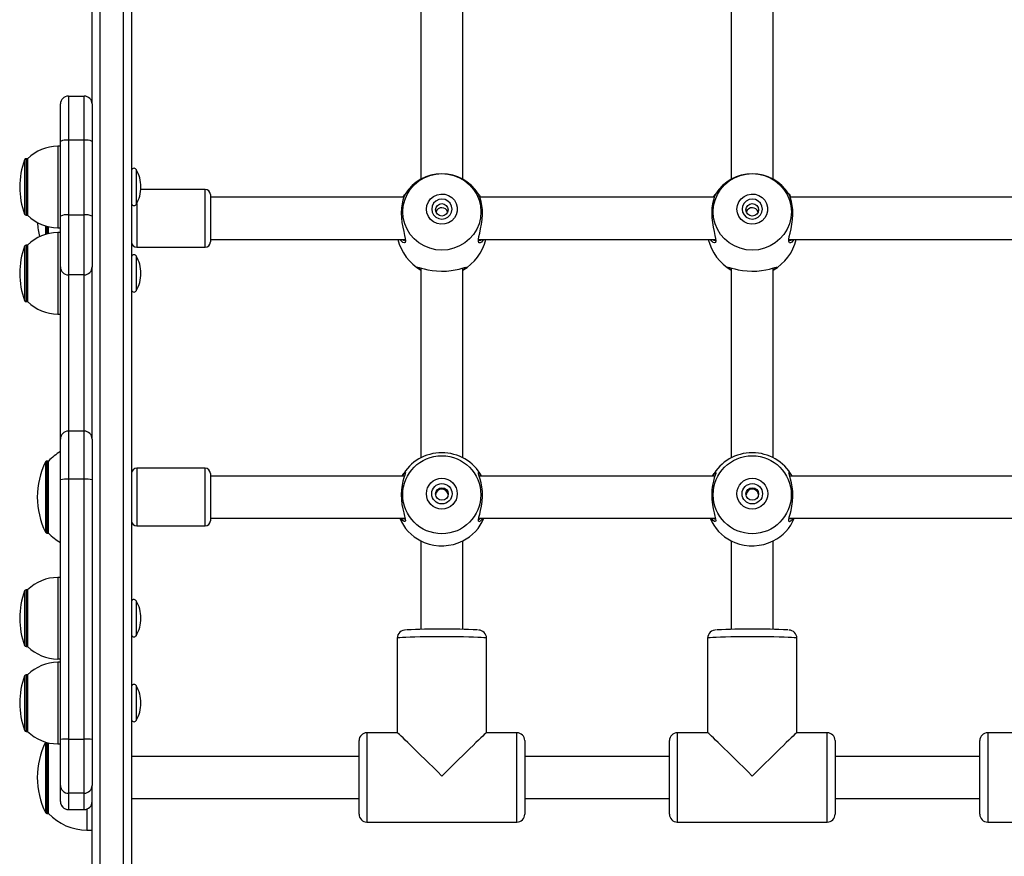
# Model space of a CAD drawing. Units: millimetres. Extents: x -3083 to 3440, y -4052 to 4330.
# Drawn here: x 990 to 1364, y 1390 to 1708 of the extents above; entities that cross this region are included whole.
import ezdxf

# ---------------------------------------------------------------- set-up
doc = ezdxf.new("R2010")
doc.units = ezdxf.units.MM

msp = doc.modelspace()

# ---------------------------------------------------------------- linework, layer by layer
at = {"color": 8, "linetype": 'Continuous', "lineweight": 25}
for p, q in [((1020.05, 1951.01), (1020.05, 777.29)), ((1029.05, 778.47), (1029.05, 1949.73)), ((1004.05, 1659.65), (1004.05, 1628.65)), ((991.4, 1654.51), (991.4, 1633.79)), ((991.96, 1654.9), (991.96, 1633.4)), ((1033.81, 1650.79), (1033.81, 1637.51)), ((1060.05, 1621.22), (1060.05, 1643.22)), ((1034.05, 1637.92), (1034.05, 1621.22)), ((999.38, 1629.33), (999.38, 1626.1)), ((999.92, 1629.18), (999.92, 1626.26)), ((1004.05, 1626.79), (1004.05, 1595.79)), ((991.4, 1621.65), (991.4, 1600.93)), ((991.96, 1622.04), (991.96, 1600.54)), ((1033.81, 1617.93), (1033.81, 1604.65)), ((1008.05, 1610.73), (1008.05, 1551.28)), ((1014.05, 1551.28), (1014.05, 1610.73)), ((1008.05, 1551.28), (1008.05, 1533.03)), ((1014.05, 1533.03), (1014.05, 1551.28)), ((999.38, 1539.59), (999.38, 1512.86)), ((999.92, 1539.92), (999.92, 1512.52)), ((1034.05, 1537.22), (1034.05, 1515.22)), ((1060.05, 1515.22), (1060.05, 1537.22)), ((1004.05, 1495.64), (1004.05, 1464.64)), ((991.4, 1490.5), (991.4, 1469.78)), ((991.96, 1490.89), (991.96, 1469.39)), ((1033.81, 1486.78), (1033.81, 1473.5)), ((1004.05, 1463.37), (1004.05, 1432.37)), ((991.4, 1458.22), (991.4, 1437.51)), ((991.96, 1458.62), (991.96, 1437.12)), ((1033.81, 1454.5), (1033.81, 1441.23)), ((1121.55, 1436.59), (1121.55, 1402.6)), ((1178.55, 1402.59), (1178.55, 1436.59)), ((1239.55, 1436.59), (1239.55, 1402.6)), ((1296.55, 1402.59), (1296.55, 1436.59)), ((1357.55, 1436.59), (1357.55, 1402.6)), ((999.38, 1432.96), (999.38, 1406.23)), ((999.92, 1432.9), (999.92, 1405.89)), ((1015.05, 1407.57), (1015.05, 1399.59)), ((1121.55, 1402.6), (1121.55, 1402.59)), ((1239.55, 1402.6), (1239.55, 1402.59)), ((1357.55, 1402.6), (1357.55, 1402.59))]:
    msp.add_line(p, q, dxfattribs=at)
at = {"color": 7, "linetype": 'Continuous', "lineweight": 25}
for p, q in [((1032.05, 1949.31), (1032.05, 778.86)), ((1017.05, 1675.71), (1017.05, 1741.71)), ((1142.05, 1716.33), (1142.05, 1647.02)), ((1158.05, 1647.02), (1158.05, 1716.33)), ((1260.05, 1716.33), (1260.05, 1647.02)), ((1276.05, 1647.02), (1276.05, 1716.33)), ((1008.05, 1678.71), (1008.05, 1661.95)), ((1008.05, 1678.71), (1014.05, 1678.71)), ((1014.05, 1661.95), (1014.05, 1678.71)), ((1005.05, 1661.46), (1005.05, 1675.71)), ((1017.05, 1675.71), (1017.05, 1661.46)), ((1005.05, 1659.65), (1004.05, 1659.65)), ((1005.05, 1633.08), (1005.05, 1661.46)), ((1008.05, 1661.95), (1008.05, 1633.52)), ((1014.05, 1661.95), (1008.05, 1661.95)), ((1014.05, 1633.52), (1014.05, 1661.95)), ((1017.05, 1661.46), (1017.05, 1633.08)), ((992.55, 1654.9), (991.96, 1654.9)), ((992.55, 1654.9), (992.55, 1633.4)), ((1060.05, 1643.22), (1035.62, 1643.22)), ((1062.05, 1641.22), (1062.05, 1623.22)), ((1135.63, 1640.22), (1062.05, 1640.22)), ((1253.63, 1640.22), (1164.46, 1640.22)), ((1371.63, 1640.22), (1282.46, 1640.22)), ((991.96, 1633.4), (992.55, 1633.4)), ((1005.05, 1613.71), (1005.05, 1633.08)), ((1008.05, 1633.52), (1008.05, 1610.73)), ((1008.05, 1633.52), (1014.05, 1633.52)), ((1014.05, 1610.73), (1014.05, 1633.52)), ((1017.05, 1633.08), (1017.05, 1613.71)), ((1000.35, 1629.07), (1000.35, 1626.36)), ((1004.05, 1628.65), (1005.05, 1628.65)), ((1005.05, 1626.79), (1004.05, 1626.79)), ((992.55, 1622.04), (991.96, 1622.04)), ((992.55, 1622.04), (992.55, 1600.54)), ((1034.05, 1621.22), (1060.05, 1621.22)), ((1062.05, 1624.22), (1136.14, 1624.22)), ((1163.94, 1624.22), (1254.14, 1624.22)), ((1281.94, 1624.22), (1372.14, 1624.22)), ((1005.05, 1548.28), (1005.05, 1613.71)), ((1017.05, 1613.71), (1017.05, 1613.65)), ((1017.05, 1548.28), (1017.05, 1613.71)), ((1014.05, 1610.73), (1008.05, 1610.73)), ((1142.05, 1613.2), (1142.05, 1541.09)), ((1158.05, 1541.11), (1158.05, 1613.2)), ((1260.05, 1613.2), (1260.05, 1541.09)), ((1276.05, 1541.11), (1276.05, 1613.2)), ((991.96, 1600.54), (992.55, 1600.54)), ((1004.05, 1595.79), (1005.05, 1595.79)), ((1014.05, 1551.28), (1008.05, 1551.28)), ((1005.05, 1532.76), (1005.05, 1548.28)), ((1017.05, 1548.28), (1017.05, 1532.76)), ((1000.53, 1539.92), (999.92, 1539.92)), ((1000.35, 1539.72), (1000.35, 1512.72)), ((1060.05, 1537.22), (1034.05, 1537.22)), ((1062.05, 1535.22), (1062.05, 1517.22)), ((1005.05, 1434.08), (1005.05, 1532.76)), ((1008.05, 1533.03), (1008.05, 1434.17)), ((1014.05, 1533.03), (1008.05, 1533.03)), ((1014.05, 1434.17), (1014.05, 1533.03)), ((1017.05, 1532.76), (1017.05, 1434.08)), ((1135.85, 1534.22), (1062.05, 1534.22)), ((1164.33, 1534.22), (1164.21, 1534.36)), ((1253.85, 1534.22), (1164.25, 1534.22)), ((1282.33, 1534.22), (1282.21, 1534.36)), ((1371.85, 1534.22), (1282.25, 1534.22)), ((1062.05, 1518.22), (1136.04, 1518.22)), ((1164.06, 1518.22), (1254.04, 1518.22)), ((1282.06, 1518.22), (1372.04, 1518.22)), ((999.92, 1512.52), (1000.53, 1512.52)), ((1034.05, 1515.22), (1060.05, 1515.22)), ((1142.05, 1509.55), (1142.05, 1475.91)), ((1158.05, 1475.91), (1158.05, 1509.58)), ((1260.05, 1509.55), (1260.05, 1475.91)), ((1276.05, 1475.91), (1276.05, 1509.58)), ((1005.05, 1495.64), (1004.05, 1495.64)), ((992.55, 1490.89), (991.96, 1490.89)), ((992.55, 1490.89), (992.55, 1469.39)), ((1133.05, 1472.57), (1133.05, 1436.59)), ((1167.05, 1436.59), (1167.05, 1472.57)), ((1251.05, 1472.57), (1251.05, 1436.59)), ((1285.05, 1436.59), (1285.05, 1472.57)), ((991.96, 1469.39), (992.55, 1469.39)), ((1004.05, 1464.64), (1005.05, 1464.64)), ((1005.05, 1463.37), (1004.05, 1463.37)), ((992.55, 1458.62), (991.96, 1458.62)), ((992.55, 1458.62), (992.55, 1437.12)), ((991.96, 1437.12), (992.55, 1437.12)), ((1005.05, 1416.57), (1005.05, 1434.08)), ((1008.05, 1434.17), (1008.05, 1413.57)), ((1008.05, 1434.17), (1014.05, 1434.17)), ((1014.05, 1413.57), (1014.05, 1434.17)), ((1017.05, 1434.08), (1017.05, 1416.57)), ((1133.06, 1436.59), (1121.55, 1436.59)), ((1178.55, 1436.59), (1167.04, 1436.59)), ((1251.06, 1436.59), (1239.55, 1436.59)), ((1296.55, 1436.59), (1285.04, 1436.59)), ((1369.06, 1436.59), (1357.55, 1436.59)), ((1000.35, 1432.79), (1000.35, 1406.09)), ((1004.05, 1432.37), (1005.05, 1432.37)), ((1118.55, 1405.59), (1118.55, 1433.59)), ((1181.55, 1433.59), (1181.55, 1405.59)), ((1236.55, 1405.59), (1236.55, 1433.59)), ((1299.55, 1433.59), (1299.55, 1405.59)), ((1354.55, 1405.59), (1354.55, 1433.59)), ((1118.55, 1427.59), (1032.05, 1427.59)), ((1236.55, 1427.59), (1181.55, 1427.59)), ((1354.55, 1427.59), (1299.55, 1427.59)), ((1005.05, 1410.4), (1005.05, 1416.57)), ((1017.05, 1416.57), (1017.05, 1416.56)), ((1017.05, 1362.62), (1017.05, 1416.57)), ((1014.05, 1413.57), (1008.05, 1413.57)), ((1008.05, 1413.57), (1008.05, 1407.4)), ((1014.05, 1407.4), (1014.05, 1413.57)), ((1032.05, 1411.59), (1118.55, 1411.59)), ((1181.55, 1411.59), (1236.55, 1411.59)), ((1299.55, 1411.59), (1354.55, 1411.59)), ((999.92, 1405.89), (1000.53, 1405.89)), ((1008.05, 1407.4), (1014.05, 1407.4)), ((1008.05, 1407.4), (1014.05, 1407.4)), ((1008.05, 1407.4), (1008.05, 1407.4)), ((1014.05, 1407.4), (1014.05, 1407.4)), ((1121.55, 1402.59), (1178.55, 1402.59)), ((1239.55, 1402.59), (1296.55, 1402.59)), ((1357.55, 1402.59), (1414.55, 1402.59)), ((1015.05, 1399.59), (1017.05, 1399.59))]:
    msp.add_line(p, q, dxfattribs=at)
at = {"color": 7, "linetype": 'Continuous', "lineweight": 25, "flags": 128}
for points in [[(1135.19, 1634.67), (1135.37, 1636.95), (1135.91, 1639.17), (1136.81, 1641.28), (1138.02, 1643.22), (1139.54, 1644.96), (1141.31, 1646.44), (1143.3, 1647.63), (1145.46, 1648.51), (1147.72, 1649.04), (1150.05, 1649.22), (1152.37, 1649.04), (1154.64, 1648.51), (1156.8, 1647.63), (1158.78, 1646.44), (1160.56, 1644.96), (1162.07, 1643.22), (1163.29, 1641.28), (1164.18, 1639.17), (1164.73, 1636.95), (1164.91, 1634.67), (1164.73, 1632.39), (1164.18, 1630.17), (1163.29, 1628.06), (1162.07, 1626.12), (1160.56, 1624.38), (1158.78, 1622.9), (1156.8, 1621.7), (1154.64, 1620.83), (1152.37, 1620.3), (1150.05, 1620.12), (1147.72, 1620.3), (1145.46, 1620.83), (1143.3, 1621.7), (1141.31, 1622.9), (1139.54, 1624.38), (1138.02, 1626.12), (1136.81, 1628.06), (1135.91, 1630.17), (1135.37, 1632.39), (1135.19, 1634.67)], [(1253.19, 1634.67), (1253.37, 1636.95), (1253.91, 1639.17), (1254.81, 1641.28), (1256.02, 1643.22), (1257.54, 1644.96), (1259.31, 1646.44), (1261.3, 1647.63), (1263.46, 1648.51), (1265.72, 1649.04), (1268.05, 1649.22), (1270.37, 1649.04), (1272.64, 1648.51), (1274.8, 1647.63), (1276.78, 1646.44), (1278.56, 1644.96), (1280.07, 1643.22), (1281.29, 1641.28), (1282.18, 1639.17), (1282.73, 1636.95), (1282.91, 1634.67), (1282.73, 1632.39), (1282.18, 1630.17), (1281.29, 1628.06), (1280.07, 1626.12), (1278.56, 1624.38), (1276.78, 1622.9), (1274.8, 1621.7), (1272.64, 1620.83), (1270.37, 1620.3), (1268.05, 1620.12), (1265.72, 1620.3), (1263.46, 1620.83), (1261.3, 1621.7), (1259.31, 1622.9), (1257.54, 1624.38), (1256.02, 1626.12), (1254.81, 1628.06), (1253.91, 1630.17), (1253.37, 1632.39), (1253.19, 1634.67)], [(1136.1, 1641.47), (1136.18, 1641.59), (1136.15, 1641.49), (1135.94, 1641.02), (1135.62, 1640.21), (1135.26, 1639.1), (1134.94, 1637.71), (1134.71, 1636.11), (1134.62, 1634.33), (1134.68, 1632.47), (1134.88, 1630.61), (1135.18, 1628.82), (1135.54, 1627.19)], [(1135.36, 1640.22), (1135.62, 1640.69), (1135.99, 1641.31)], [(1144.18, 1635.72), (1144.37, 1637.15), (1144.91, 1638.49), (1145.77, 1639.66), (1146.91, 1640.57), (1148.24, 1641.19), (1149.68, 1641.46), (1151.15, 1641.37), (1152.55, 1640.92), (1153.79, 1640.15), (1154.79, 1639.1), (1155.5, 1637.84), (1155.87, 1636.44), (1155.87, 1635), (1155.5, 1633.61), (1154.79, 1632.35), (1153.79, 1631.3), (1152.55, 1630.53), (1151.15, 1630.08), (1149.68, 1629.99), (1148.24, 1630.26), (1146.91, 1630.88), (1145.77, 1631.79), (1144.91, 1632.96), (1144.37, 1634.3), (1144.18, 1635.72)], [(1153.93, 1635.72), (1153.74, 1636.9), (1153.19, 1637.96), (1152.33, 1638.8), (1151.25, 1639.34), (1150.05, 1639.52), (1148.85, 1639.34), (1147.77, 1638.8), (1146.91, 1637.96), (1146.36, 1636.9), (1146.17, 1635.72), (1146.36, 1634.55), (1146.91, 1633.49), (1147.77, 1632.65), (1148.85, 1632.11), (1150.05, 1631.93), (1151.25, 1632.11), (1152.33, 1632.65), (1153.19, 1633.49), (1153.74, 1634.55), (1153.93, 1635.72)], [(1164.43, 1626.64), (1164.79, 1628.22), (1165.12, 1629.95), (1165.36, 1631.78), (1165.48, 1633.65), (1165.44, 1635.46), (1165.25, 1637.14), (1164.96, 1638.62), (1164.61, 1639.83), (1164.27, 1640.76), (1164.01, 1641.35), (1163.91, 1641.59), (1163.99, 1641.49)], [(1164.01, 1641.46), (1164.32, 1640.97), (1164.75, 1640.22)], [(1254.1, 1641.47), (1254.18, 1641.59), (1254.15, 1641.49), (1253.94, 1641.02), (1253.62, 1640.21), (1253.26, 1639.1), (1252.94, 1637.71), (1252.71, 1636.11), (1252.62, 1634.33), (1252.68, 1632.47), (1252.88, 1630.61), (1253.18, 1628.82), (1253.54, 1627.19)], [(1253.36, 1640.22), (1253.62, 1640.69), (1253.99, 1641.31)], [(1262.18, 1635.72), (1262.37, 1637.15), (1262.91, 1638.49), (1263.77, 1639.66), (1264.91, 1640.57), (1266.24, 1641.19), (1267.68, 1641.46), (1269.15, 1641.37), (1270.55, 1640.92), (1271.79, 1640.15), (1272.79, 1639.1), (1273.5, 1637.84), (1273.87, 1636.44), (1273.87, 1635), (1273.5, 1633.61), (1272.79, 1632.35), (1271.79, 1631.3), (1270.55, 1630.53), (1269.15, 1630.08), (1267.68, 1629.99), (1266.24, 1630.26), (1264.91, 1630.88), (1263.77, 1631.79), (1262.91, 1632.96), (1262.37, 1634.3), (1262.18, 1635.72)], [(1271.93, 1635.72), (1271.74, 1636.9), (1271.19, 1637.96), (1270.33, 1638.8), (1269.25, 1639.34), (1268.05, 1639.52), (1266.85, 1639.34), (1265.77, 1638.8), (1264.91, 1637.96), (1264.36, 1636.9), (1264.17, 1635.72), (1264.36, 1634.55), (1264.91, 1633.49), (1265.77, 1632.65), (1266.85, 1632.11), (1268.05, 1631.93), (1269.25, 1632.11), (1270.33, 1632.65), (1271.19, 1633.49), (1271.74, 1634.55), (1271.93, 1635.72)], [(1282.43, 1626.64), (1282.79, 1628.22), (1283.12, 1629.95), (1283.36, 1631.78), (1283.48, 1633.65), (1283.44, 1635.46), (1283.25, 1637.14), (1282.96, 1638.62), (1282.61, 1639.83), (1282.27, 1640.76), (1282.01, 1641.35), (1281.91, 1641.59), (1281.99, 1641.49)], [(1282.01, 1641.46), (1282.32, 1640.97), (1282.75, 1640.22)], [(1135.54, 1627.19), (1135.87, 1625.74), (1136.11, 1624.54), (1136.19, 1623.63), (1136.06, 1623.07), (1135.73, 1622.87), (1135.24, 1623.02), (1134.66, 1623.51), (1134.12, 1624.22)], [(1165.9, 1624.22), (1165.06, 1623.16), (1164.54, 1622.88), (1164.14, 1622.95), (1163.93, 1623.38), (1163.93, 1624.17), (1164.12, 1625.28), (1164.43, 1626.64)], [(1253.54, 1627.19), (1253.87, 1625.74), (1254.11, 1624.54), (1254.19, 1623.63), (1254.06, 1623.07), (1253.73, 1622.87), (1253.24, 1623.02), (1252.66, 1623.51), (1252.12, 1624.22)], [(1283.9, 1624.22), (1283.06, 1623.16), (1282.54, 1622.88), (1282.14, 1622.95), (1281.93, 1623.38), (1281.93, 1624.17), (1282.12, 1625.28), (1282.43, 1626.64)], [(1134.98, 1624.22), (1135.46, 1623.86), (1135.9, 1623.73)], [(1252.98, 1624.22), (1253.46, 1623.86), (1253.9, 1623.73)], [(1142.05, 1612.55), (1141.4, 1612.97), (1140.86, 1613.39), (1140.68, 1613.63), (1140.87, 1613.66), (1141.4, 1613.52), (1142.24, 1613.27), (1143.36, 1612.96)], [(1143.36, 1612.96), (1144.72, 1612.65), (1146.31, 1612.38), (1148.05, 1612.19), (1149.91, 1612.11), (1151.77, 1612.17), (1153.55, 1612.34), (1155.16, 1612.61), (1156.56, 1612.92), (1157.72, 1613.23), (1158.6, 1613.5), (1159.17, 1613.65), (1159.41, 1613.64), (1159.29, 1613.44), (1158.8, 1613.04), (1158.05, 1612.55)], [(1260.05, 1612.55), (1259.4, 1612.97), (1258.86, 1613.39), (1258.68, 1613.63), (1258.87, 1613.66), (1259.4, 1613.52), (1260.24, 1613.27), (1261.36, 1612.96)], [(1261.36, 1612.96), (1262.72, 1612.65), (1264.31, 1612.38), (1266.05, 1612.19), (1267.91, 1612.11), (1269.77, 1612.17), (1271.55, 1612.34), (1273.16, 1612.61), (1274.56, 1612.92), (1275.72, 1613.23), (1276.6, 1613.5), (1277.17, 1613.65), (1277.41, 1613.64), (1277.29, 1613.44), (1276.8, 1613.04), (1276.05, 1612.55)], [(1135, 1534.22), (1135.1, 1534.43), (1135.62, 1535.14), (1135.99, 1535.53), (1136.18, 1535.56), (1136.15, 1535.22), (1135.94, 1534.53), (1135.62, 1533.51), (1135.26, 1532.22), (1134.94, 1530.68), (1134.71, 1528.97), (1134.62, 1527.13), (1134.68, 1525.25), (1134.88, 1523.42), (1135.18, 1521.72), (1135.54, 1520.2), (1135.54, 1520.2)], [(1164.43, 1519.71), (1164.79, 1521.15), (1165.12, 1522.79), (1165.36, 1524.57), (1165.48, 1526.44), (1165.44, 1528.29), (1165.25, 1530.07), (1164.96, 1531.67), (1164.61, 1533.06), (1164.27, 1534.18), (1164.01, 1535), (1163.91, 1535.48), (1164.01, 1535.59), (1164.32, 1535.33), (1164.79, 1534.73), (1165.11, 1534.22)], [(1253, 1534.22), (1253.1, 1534.43), (1253.62, 1535.14), (1253.99, 1535.53), (1254.18, 1535.56), (1254.15, 1535.22), (1253.94, 1534.53), (1253.62, 1533.51), (1253.26, 1532.22), (1252.94, 1530.68), (1252.71, 1528.97), (1252.62, 1527.13), (1252.68, 1525.25), (1252.88, 1523.42), (1253.18, 1521.72), (1253.54, 1520.2), (1253.54, 1520.2)], [(1282.43, 1519.71), (1282.79, 1521.15), (1283.12, 1522.79), (1283.36, 1524.57), (1283.48, 1526.44), (1283.44, 1528.29), (1283.25, 1530.07), (1282.96, 1531.67), (1282.61, 1533.06), (1282.27, 1534.18), (1282.01, 1535), (1281.91, 1535.48), (1282.01, 1535.59), (1282.32, 1535.33), (1282.79, 1534.73), (1283.11, 1534.22)], [(1135.89, 1534.37), (1135.83, 1534.31), (1135.76, 1534.22)], [(1253.89, 1534.37), (1253.83, 1534.31), (1253.76, 1534.22)], [(1135.54, 1520.2), (1135.87, 1518.91), (1136.11, 1517.9), (1136.19, 1517.22), (1136.06, 1516.88), (1135.73, 1516.92), (1135.24, 1517.31), (1134.66, 1518.02), (1134.54, 1518.22)], [(1253.54, 1520.2), (1253.87, 1518.91), (1254.11, 1517.9), (1254.19, 1517.22), (1254.06, 1516.88), (1253.73, 1516.92), (1253.24, 1517.31), (1252.66, 1518.02), (1252.54, 1518.22)], [(1165.49, 1518.22), (1165.06, 1517.53), (1164.54, 1517.03), (1164.14, 1516.86), (1163.93, 1517.05), (1163.93, 1517.61), (1164.12, 1518.51), (1164.43, 1519.71)], [(1164.27, 1517.85), (1164.32, 1517.87), (1164.72, 1518.22)], [(1283.49, 1518.22), (1283.06, 1517.53), (1282.54, 1517.03), (1282.14, 1516.86), (1281.93, 1517.05), (1281.93, 1517.61), (1282.12, 1518.51), (1282.43, 1519.71)], [(1282.27, 1517.85), (1282.32, 1517.87), (1282.72, 1518.22)], [(1142.06, 1509.54), (1142.24, 1509.45), (1143.36, 1508.95)], [(1260.06, 1509.54), (1260.24, 1509.45), (1261.36, 1508.95)], [(999.42, 1433.04), (999.42, 1433.03), (999.38, 1432.96)]]:
    msp.add_lwpolyline(points, dxfattribs=at)
at = {"color": 8, "linetype": 'Continuous', "lineweight": 25, "flags": 128}
for points in [[(1167.05, 1472.57), (1167.02, 1472.6), (1166.69, 1472.67), (1166.02, 1472.74), (1165.02, 1472.81), (1163.72, 1472.87), (1162.13, 1472.93), (1160.29, 1472.98), (1158.24, 1473.02), (1156.03, 1473.05), (1153.68, 1473.07), (1151.27, 1473.08), (1148.83, 1473.08), (1146.41, 1473.07), (1144.07, 1473.05), (1141.85, 1473.02), (1139.81, 1472.98), (1137.97, 1472.93), (1136.38, 1472.87), (1135.07, 1472.81), (1134.08, 1472.74), (1133.41, 1472.67), (1133.08, 1472.6), (1133.05, 1472.57)], [(1285.05, 1472.57), (1285.02, 1472.6), (1284.69, 1472.67), (1284.02, 1472.74), (1283.02, 1472.81), (1281.72, 1472.87), (1280.13, 1472.93), (1278.29, 1472.98), (1276.24, 1473.02), (1274.03, 1473.05), (1271.68, 1473.07), (1269.27, 1473.08), (1266.83, 1473.08), (1264.41, 1473.07), (1262.07, 1473.05), (1259.85, 1473.02), (1257.81, 1472.98), (1255.97, 1472.93), (1254.38, 1472.87), (1253.07, 1472.81), (1252.08, 1472.74), (1251.41, 1472.67), (1251.08, 1472.6), (1251.05, 1472.57)]]:
    msp.add_lwpolyline(points, dxfattribs=at)
at = {"color": 7, "linetype": 'Continuous', "lineweight": 25}
for centre, radius in [((1150.04, 1635.46), 2.38), ((1268.04, 1635.46), 2.38), ((1150.02, 1527.11), 14.84), ((1268.02, 1527.11), 14.84), ((1150.04, 1527.5), 5.86), ((1150.06, 1527.49), 3.87), ((1268.04, 1527.5), 5.86), ((1268.06, 1527.49), 3.87), ((1150.05, 1527.39), 2.4), ((1268.05, 1527.39), 2.4)]:
    msp.add_circle(centre, radius, dxfattribs=at)
for centre, radius, start, end in [((1008.05, 1675.71), 3, 90, 180), ((1014.05, 1675.71), 3, 0, 90), ((1007.32, 1656.95), 5.05, 81.6909, 116.684), ((1014.78, 1656.95), 5.05, 63.316, 98.3091), ((1004.05, 1643.35), 16.3, 90, 134.8855), ((1019.44, 1644.15), 29.89, 159.7249, 200.2751), ((991.96, 1654.3), 0.6, 90, 159.7249), ((1033, 1650.3), 0.95, 30.904, 180), ((1022.72, 1644.15), 12.92, 0, 30.904), ((1150.03, 1632.69), 16.47, 32.2103, 147.8011), ((1268.03, 1632.69), 16.47, 32.2103, 147.8011), ((1022.72, 1644.15), 12.92, 329.096, 0), ((1060.05, 1641.22), 2, 0, 90), ((1033, 1638), 0.95, 180, 329.096), ((1150.04, 1633.88), 2.39, 19.1577, 159.2147), ((1268.04, 1633.88), 2.39, 19.1577, 159.2147), ((991.96, 1634), 0.6, 200.2751, 270), ((1004.05, 1644.94), 16.3, 225.1145, 270), ((1007.31, 1628.03), 5.54, 82.3824, 114.1491), ((1014.78, 1628.03), 5.54, 65.8509, 97.6176), ((1026.34, 1632.22), 30.09, 183.0691, 193.4603), ((1004.05, 1610.49), 16.3, 90, 134.8855), ((1019.44, 1611.29), 29.89, 159.7249, 200.2751), ((991.96, 1621.44), 0.6, 90, 159.7249), ((1034.05, 1623.22), 2, 180, 270), ((1060.05, 1623.22), 2, 270, 0), ((1151.64, 1628.83), 18.91, 194.1036, 239.5318), ((1148.7, 1628.61), 18.6, 300.1861, 346.3482), ((1164.25, 1624.76), 1, 267.5742, 327.6713), ((1269.64, 1628.83), 18.91, 194.1036, 239.5318), ((1266.7, 1628.61), 18.6, 300.1861, 346.3482), ((1282.25, 1624.76), 1, 267.5742, 327.6713), ((1033, 1617.44), 0.95, 30.904, 180), ((1022.72, 1611.29), 12.92, 0, 30.904), ((1008.04, 1613.72), 2.99, 180.1671, 270.1661), ((1014.06, 1613.72), 2.99, 269.8339, 359.8329), ((1022.72, 1611.29), 12.92, 329.096, 0), ((1033, 1605.14), 0.95, 180, 329.096), ((991.96, 1601.14), 0.6, 200.2751, 270), ((1004.05, 1612.08), 16.3, 225.1145, 270), ((1008.05, 1548.28), 3, 90, 180), ((1014.05, 1548.28), 3, 0, 90), ((1015.05, 1526.35), 19.87, 120.2128, 136.9234), ((1150.05, 1525.78), 17.3, 29.1901, 150.8099), ((1268.05, 1525.78), 17.3, 29.1901, 150.8099), ((1026.34, 1526.22), 30.09, 153.6246, 206.3754), ((999.92, 1539.32), 0.6, 90, 153.6246), ((1034.05, 1535.22), 2, 90, 180), ((1060.05, 1535.22), 2, 0, 90), ((1007.3, 1524.22), 8.84, 85.1703, 104.7828), ((1014.79, 1524.22), 8.84, 75.2172, 94.8297), ((1150.05, 1526.85), 2.38, 8.4954, 174.2723), ((1268.05, 1526.85), 2.38, 8.4954, 174.2723), ((1034.05, 1517.22), 2, 180, 270), ((1060.05, 1517.22), 2, 270, 0), ((1149.39, 1524.37), 16.54, 201.8147, 243.7001), ((1136.25, 1518.82), 1.06, 214.0546, 263.6327), ((1150.7, 1524.39), 16.53, 296.2125, 338.0787), ((1267.39, 1524.37), 16.54, 201.8147, 243.7001), ((1254.25, 1518.82), 1.06, 214.0546, 263.6327), ((1268.7, 1524.39), 16.53, 296.2125, 338.0787), ((999.92, 1513.12), 0.6, 206.3754, 270), ((1015.05, 1526.09), 19.87, 223.0766, 239.7872), ((1150.02, 1525.81), 18.13, 248.4542, 296.1744), ((1268.02, 1525.81), 18.13, 248.4542, 296.1744), ((1004.05, 1479.34), 16.3, 90, 134.8855), ((1019.44, 1480.14), 29.89, 159.7249, 200.2751), ((991.96, 1490.29), 0.6, 90, 159.7249), ((1033, 1486.29), 0.95, 30.904, 180), ((1022.72, 1480.14), 12.92, 0, 30.904), ((1022.72, 1480.14), 12.92, 329.096, 0), ((1136.28, 1472.49), 3.2, 87.534, 178.4329), ((1149.97, 1216.33), 259.7, 86.9996, 92.9312), ((1163.85, 1472.45), 3.2, 2.1671, 87.8952), ((1254.28, 1472.49), 3.2, 87.534, 178.4329), ((1267.97, 1216.33), 259.7, 86.9996, 92.9312), ((1281.85, 1472.45), 3.2, 2.1671, 87.8952), ((1033, 1473.99), 0.95, 180, 329.096), ((991.96, 1469.99), 0.6, 200.2751, 270), ((1004.05, 1480.93), 16.3, 225.1145, 270), ((1004.05, 1447.07), 16.3, 90, 134.8855), ((1019.44, 1447.87), 29.89, 159.7249, 200.2751), ((991.96, 1458.02), 0.6, 90, 159.7249), ((1033, 1454.02), 0.95, 30.904, 180), ((1022.72, 1447.87), 12.92, 0, 30.904), ((1022.72, 1447.87), 12.92, 329.096, 0), ((1033, 1441.72), 0.95, 180, 329.096), ((991.96, 1437.72), 0.6, 200.2751, 270), ((1004.05, 1448.66), 16.3, 225.1145, 270), ((1007.3, 1408.95), 25.23, 88.2978, 95.1187), ((1014.8, 1408.95), 25.23, 84.8813, 91.7022), ((1121.55, 1433.59), 3, 90, 180), ((1178.55, 1433.59), 3, 0, 90), ((1239.55, 1433.59), 3, 90, 180), ((1296.55, 1433.59), 3, 0, 90), ((1357.55, 1433.59), 3, 90, 180), ((1026.34, 1419.59), 30.09, 153.6246, 206.3754), ((1008.05, 1416.57), 3, 180.0015, 270.0015), ((1014.05, 1416.57), 3, 269.9985, 359.9985), ((1008.05, 1410.4), 3, 180, 270), ((1008.05, 1410.4), 3, 180.0015, 270.0015), ((1014.05, 1410.4), 3, 270, 0), ((1014.05, 1410.4), 3, 269.9985, 359.9985), ((999.92, 1406.49), 0.6, 206.3754, 270), ((1015.05, 1419.47), 19.87, 223.0766, 270), ((1121.55, 1405.59), 3, 180, 270), ((1178.55, 1405.59), 3, 270, 0), ((1239.55, 1405.59), 3, 180, 270), ((1296.55, 1405.59), 3, 270, 0), ((1357.55, 1405.59), 3, 180, 270)]:
    msp.add_arc(centre, radius, start, end, dxfattribs=at)
for centre, major_axis, ratio, start_param, end_param in [((1150.05, 1475.57), (8, 0), 0.056207, 1.570796, 2.017633), ((1150.05, 1475.57), (8, 0), 0.056207, 1.12396, 1.570796), ((1268.05, 1475.57), (8, 0), 0.056207, 1.570796, 2.017633), ((1268.05, 1475.57), (8, 0), 0.056207, 1.123959, 1.570796), ((1150.05, 1419.59), (17, -17), 0.014948, 1.585744, 3.126645), ((1150.05, 1419.59), (17, 17), 0.014948, 0.014947, 1.555849), ((1268.05, 1419.59), (17, -17), 0.014948, 1.585744, 3.126645), ((1268.05, 1419.59), (17, 17), 0.014948, 0.014947, 1.555849)]:
    msp.add_ellipse(centre, major_axis=major_axis, ratio=ratio, start_param=start_param, end_param=end_param, dxfattribs=at)

doc.saveas('drawing.dxf')
